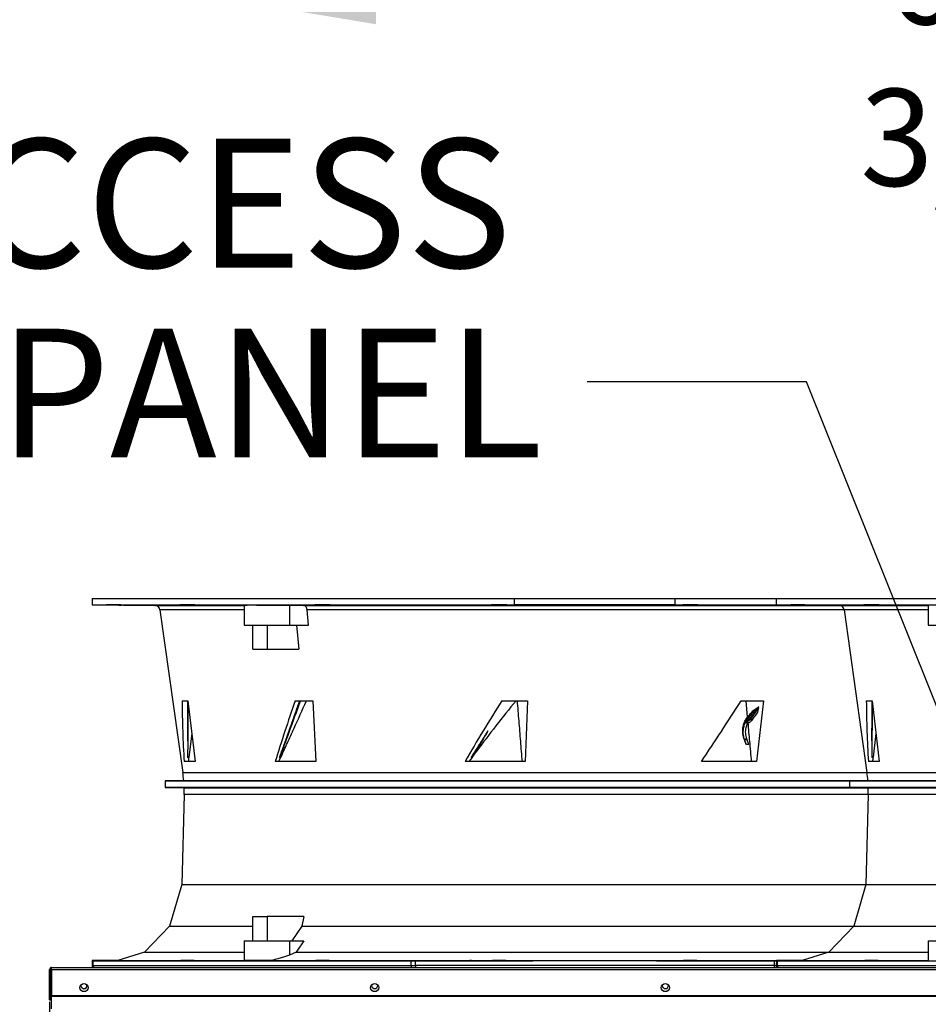
# Model space of a CAD drawing. Units: inches. Extents: x 5 to 533, y 10 to 406.
# Drawn here: x 50 to 78, y 202 to 232 of the extents above; entities that cross this region are included whole.
import ezdxf

# ---------------------------------------------------------------- set-up
doc = ezdxf.new("R2010")
doc.units = ezdxf.units.IN
doc.header["$LTSCALE"] = 48
doc.header["$MEASUREMENT"] = 0
doc.header["$PDSIZE"] = -1
doc.layers.add('FORMAT', color=7, linetype='Continuous')
doc.styles.add('SLDTEXTSTYLE0', font='TXT', dxfattribs={"width": 0.75})
doc.dimstyles.new('SLDDIMSTYLE0', dxfattribs={"dimtxt": 0.18, "dimasz": 3, "dimexe": 0, "dimexo": 0.0625, "dimgap": 0, "dimtad": 0, "dimtih": 1, "dimtoh": 1, "dimdec": 0, "dimrnd": 1e-09, "dimzin": 0, "dimdsep": 46, "dimtxsty": 'Standard', "dimblk1": 'DOT', "dimblk2": 'DOT', "dimsah": 1, "dimcen": 0.09, "dimadec": 0, "dimazin": 0, "dimtfac": 3, "dimtdec": 0, "dimtofl": 0, "dimtmove": 0, "dimatfit": 3, "dimldrblk": 'DOT', "dimfxl": 1, "dimfrac": 2, "dimtolj": 1, "dimtzin": 0, "dimarcsym": 0})
doc.dimstyles.new('SLDDIMSTYLE1', dxfattribs={"dimtxt": 4, "dimasz": 9, "dimexe": 0, "dimexo": 0.0625, "dimgap": 1, "dimtad": 0, "dimtih": 1, "dimtoh": 1, "dimdec": 3, "dimrnd": 1e-09, "dimzin": 12, "dimdsep": 46, "dimtxsty": 'SLDTEXTSTYLE0', "dimsah": 1, "dimcen": 0.09, "dimadec": 0, "dimazin": 3, "dimtfac": 1, "dimtdec": 3, "dimtofl": 0, "dimtmove": 0, "dimatfit": 3, "dimfxl": 1, "dimfrac": 2, "dimtolj": 1, "dimtzin": 12, "dimarcsym": 0})
doc.dimstyles.new('SLDDIMSTYLE3', dxfattribs={"dimtxt": 3, "dimasz": 9, "dimexe": 0, "dimexo": 0.0625, "dimgap": 0.75, "dimtad": 0, "dimtih": 1, "dimtoh": 1, "dimdec": 6, "dimrnd": 1e-09, "dimzin": 12, "dimdsep": 46, "dimtxsty": 'SLDTEXTSTYLE0', "dimsah": 1, "dimcen": 0.09, "dimadec": 0, "dimazin": 3, "dimtfac": 1, "dimtdec": 3, "dimtofl": 0, "dimtmove": 0, "dimatfit": 3, "dimfxl": 1, "dimfrac": 2, "dimtolj": 1, "dimtzin": 12, "dimarcsym": 0})

# ---------------------------------------------------------------- blocks, each defined once
blk = doc.blocks.new('_D_8')
at = {"layer": 'Defpoints', "color": 0, "transparency": 16777216}
for p in [(50.824, 201.884), (208.935, 137.15), (208.935, 86.778)]:
    blk.add_point(p, dxfattribs=at)
at = {"layer": 'FORMAT', "color": 0, "lineweight": -2, "transparency": 16777216}
for p, q in [((50.824, 201.821), (50.824, 86.778)), ((208.935, 137.088), (208.935, 86.778)), ((59.824, 86.778), (131.696, 86.778)), ((199.935, 86.778), (135.696, 86.778))]:
    blk.add_line(p, q, dxfattribs=at)
at = {"layer": 'FORMAT', "color": 0, "transparency": 16777216}
for points in [[(59.824, 88.278), (59.824, 85.278), (50.824, 86.778)], [(199.935, 88.278), (199.935, 85.278), (208.935, 86.778)]]:
    blk.add_solid(points, dxfattribs=at)
at = {"layer": 'FORMAT', "color": 0, "transparency": 16777216, "insert": (133.696, 88.778), "char_height": 4, "attachment_point": 2, "style": 'SLDTEXTSTYLE0'}
blk.add_mtext('\\A1;L', dxfattribs=at)
blk = doc.blocks.new('SW_NOTE_14')
at = {"layer": 'FORMAT', "color": 0, "char_height": 3.984, "attachment_point": 3, "style": 'SLDTEXTSTYLE0'}
for s, insert in [('REMOVABLE ACCESS', (-2.349, 7.522)), ('PANEL', (-1.378, 1.649))]:
    blk.add_mtext(s, dxfattribs=dict(at, insert=insert))
blk = doc.blocks.new('_Dot')
at = {"color": 0, "linetype": 'ByBlock', "lineweight": -2}
blk.add_line((-0.5, 0), (-1, 0), dxfattribs=at)
at = {"color": 0, "linetype": 'ByBlock', "const_width": 0.5}
blk.add_lwpolyline([(-0.25, 0, 1), (0.25, 0, 1)], format="xyb", close=True, dxfattribs=at)
blk = doc.blocks.new('_D_20')
at = {"layer": 'Defpoints', "color": 0, "transparency": 16777216}
for p in [(113.308, 276.769), (51.921, 264.059), (51.921, 233.567)]:
    blk.add_point(p, dxfattribs=at)
at = {"layer": 'FORMAT', "color": 0, "lineweight": -2, "transparency": 16777216}
for p, q in [((113.308, 276.706), (113.308, 233.567)), ((51.921, 263.996), (51.921, 233.567)), ((60.921, 233.567), (72.227, 233.567)), ((104.308, 233.567), (85.727, 233.567))]:
    blk.add_line(p, q, dxfattribs=at)
at = {"layer": 'FORMAT', "color": 0, "transparency": 16777216}
for points in [[(60.921, 235.067), (60.921, 232.067), (51.921, 233.567)], [(104.308, 235.067), (104.308, 232.067), (113.308, 233.567)]]:
    blk.add_solid(points, dxfattribs=at)
at = {"layer": 'FORMAT', "color": 0, "transparency": 16777216, "insert": (78.977, 235.067), "char_height": 3, "attachment_point": 2, "style": 'SLDTEXTSTYLE0'}
blk.add_mtext('\\A1;61 3/8', dxfattribs=at)

msp = doc.modelspace()

# ---------------------------------------------------------------- linework, layer by layer
at = {"color": 7, "linetype": 'Continuous', "lineweight": 25}
for p, q in [((52.141077, 214.3010961), (52.141077, 214.1044333)), ((52.141077, 214.3010961), (65.2100691, 214.3010961)), ((65.2100691, 214.1044333), (65.2100691, 214.3010961)), ((65.2100691, 214.3010961), (70.1744471, 214.3010961)), ((70.1744471, 214.3010961), (70.1744471, 214.1044333)), ((70.1744471, 214.3010961), (73.3088197, 214.3010961)), ((73.3088197, 214.3010961), (73.3088197, 214.1044333)), ((73.3088197, 214.3010961), (86.3778118, 214.3010961)), ((52.141077, 214.1044333), (65.2100691, 214.1044333)), ((52.141077, 214.1027154), (54.0857232, 214.0857448)), ((54.0857232, 214.0857448), (56.8435006, 214.0857448)), ((54.2402966, 213.9501875), (54.9473406, 208.9193084)), ((56.8435006, 213.9501875), (54.2402966, 213.9501875)), ((56.8435006, 214.0979054), (56.8435006, 213.4743244)), ((58.2445961, 214.0910261), (58.6812339, 214.0857448)), ((58.2445961, 214.0910261), (58.2445961, 213.4743244)), ((58.6812339, 214.0857448), (75.2534659, 214.0857448)), ((58.8410399, 213.4743244), (58.7927769, 213.9501875)), ((75.4080394, 213.9501875), (58.7927769, 213.9501875)), ((70.1744471, 214.1044333), (65.2100691, 214.1044333)), ((70.1744471, 214.1044333), (73.3088197, 214.1044333)), ((73.3088197, 214.1044333), (86.3778118, 214.1044333)), ((73.3088197, 214.1027154), (75.2534659, 214.0857448)), ((75.2534659, 214.0857448), (78.0112433, 214.0857448)), ((75.4080394, 213.9501875), (76.1150833, 208.9193084)), ((78.0112433, 213.9501875), (75.4080394, 213.9501875)), ((78.0112433, 214.0979054), (78.0112433, 213.4743244)), ((56.8435006, 213.4743244), (58.2445961, 213.4743244)), ((57.1192924, 212.7262929), (57.1192924, 213.4743244)), ((57.5531196, 213.4743244), (57.5531196, 212.7262929)), ((58.2445961, 213.4743244), (58.8410399, 213.4743244)), ((58.4629539, 213.4743244), (58.5386448, 212.7262929)), ((78.0112433, 213.4743244), (79.4123388, 213.4743244)), ((57.1192924, 212.7262929), (57.5531196, 212.7262929)), ((57.5531196, 212.7262929), (58.5386448, 212.7262929)), ((54.9271, 211.1344285), (55.1042696, 211.1344285)), ((55.1042696, 211.1344285), (55.3281285, 209.2519969)), ((58.4245461, 211.1344285), (58.9760075, 211.1344285)), ((58.7718105, 211.1297049), (58.7740941, 211.1344285)), ((58.9760075, 211.1344285), (59.0639301, 209.2519969)), ((64.8157289, 211.1344285), (65.6150935, 211.1344285)), ((65.6150935, 211.1344285), (65.5391649, 209.2519969)), ((72.2225467, 211.1344285), (72.9136645, 211.1344285)), ((72.3658077, 211.1344285), (72.4116541, 210.6285902)), ((72.9136645, 211.1344285), (72.6979915, 209.2519969)), ((76.0948428, 211.1344285), (76.2720123, 211.1344285)), ((76.2720123, 211.1344285), (76.4958712, 209.2519969)), ((72.75022, 210.9400367), (72.4949884, 210.5753297)), ((72.7607996, 210.9267019), (72.5085833, 210.5663049)), ((72.6435223, 210.8618354), (72.75022, 210.9400367)), ((72.7607996, 210.9267019), (72.7305068, 210.7849884)), ((72.3836536, 210.5850886), (72.4116541, 210.6285902)), ((72.4205663, 210.5785544), (72.3836536, 210.5850886)), ((72.3982287, 210.5154885), (72.3876625, 210.5280904)), ((72.3982287, 210.5154885), (72.4346763, 210.5605588)), ((72.4346763, 210.5605588), (72.4400285, 210.5680862)), ((72.5085833, 210.5663049), (72.5524542, 210.5306384)), ((72.3603727, 210.4776511), (72.353864, 210.4640259)), ((72.4199168, 210.4325512), (72.353864, 210.4640259)), ((72.3793053, 210.5136354), (72.3603727, 210.4776511)), ((72.3603727, 210.4776511), (72.4260227, 210.4453315)), ((72.3925169, 210.5100062), (72.3793051, 210.5136355)), ((72.3948613, 210.4939884), (72.3824838, 210.4978893)), ((72.3982287, 210.5154885), (72.392517, 210.5100062)), ((72.4211461, 210.5142959), (72.3982287, 210.5154885)), ((72.4199168, 210.4325512), (72.4260227, 210.4453315)), ((72.4260227, 210.4453315), (72.4333197, 210.459715)), ((55.2241327, 210.1264984), (55.133926, 209.3856605)), ((72.319906, 209.9536458), (72.3993107, 209.9556338)), ((72.319906, 209.9536458), (72.3302204, 209.9243077)), ((72.3255018, 209.9244428), (72.3302206, 209.9243078)), ((72.409651, 209.9284707), (72.3302206, 209.9243078)), ((72.409651, 209.9284707), (72.3993107, 209.9556338)), ((72.4647982, 209.7863215), (72.409651, 209.9284707)), ((76.3918754, 210.1264984), (76.3016687, 209.3856605)), ((72.4647982, 209.7863215), (72.3832439, 209.7863195)), ((57.9468114, 209.3810867), (57.9429743, 209.386681)), ((63.8956009, 209.3819978), (63.8002068, 209.2519969)), ((63.8912852, 209.3810867), (63.8744391, 209.3940056)), ((63.9130099, 209.3856605), (64.0227262, 209.5538112)), ((55.3281285, 209.2519969), (54.9900533, 209.2519969)), ((59.0639301, 209.2519969), (57.8087037, 209.2519969)), ((65.5391649, 209.2519969), (63.6793252, 209.2519969)), ((72.6979915, 209.2519969), (70.9948674, 209.2519969)), ((76.4958712, 209.2519969), (76.1577961, 209.2519969)), ((54.9473406, 208.9193084), (76.1150833, 208.9193084)), ((76.1150833, 208.9193084), (101.6049183, 208.9193084)), ((54.975391, 208.6615885), (54.4048565, 208.6566095)), ((54.4048565, 208.6566095), (54.4048565, 208.4501287)), ((54.4048565, 208.6566095), (75.5725992, 208.6566095)), ((54.4048565, 208.4501287), (54.9864652, 208.445053)), ((75.5725992, 208.4501287), (54.4048565, 208.4501287)), ((76.1431337, 208.6615885), (54.975391, 208.6615885)), ((54.9864652, 208.445053), (76.1542079, 208.445053)), ((76.1431337, 208.6615885), (75.5725992, 208.6566095)), ((75.5725992, 208.6566095), (75.5725992, 208.4501287)), ((75.5725992, 208.6566095), (102.1474024, 208.6566095)), ((75.5725992, 208.4501287), (76.1542079, 208.445053)), ((102.1474024, 208.4501287), (75.5725992, 208.4501287)), ((101.5768679, 208.6615885), (76.1431337, 208.6615885)), ((76.1542079, 208.445053), (101.5657937, 208.445053)), ((54.9864652, 208.2374408), (54.9167352, 205.44824)), ((76.1542079, 208.2374408), (54.9864652, 208.2374408)), ((76.1542079, 208.2374408), (76.0844779, 205.44824)), ((101.5657937, 208.2374408), (76.1542079, 208.2374408)), ((54.9167352, 205.44824), (54.5376092, 204.1603589)), ((54.9167352, 205.44824), (76.0844779, 205.44824)), ((76.0844779, 205.44824), (75.705352, 204.1603589)), ((76.0844779, 205.44824), (101.6355237, 205.44824)), ((57.1192924, 204.4585764), (57.5531196, 204.4585764)), ((57.1192924, 203.7105449), (57.1192924, 204.4585764)), ((58.692072, 204.4585764), (57.5531196, 204.4585764)), ((57.5531196, 204.4585764), (57.5531196, 203.7105449)), ((58.692072, 204.4585764), (58.6288636, 204.1603589)), ((54.5376092, 204.1603589), (53.7673159, 203.3557405)), ((54.5376092, 204.1603589), (57.1192924, 204.1603589)), ((58.6288636, 204.1603589), (58.3188236, 203.7105449)), ((58.6288636, 204.1603589), (75.705352, 204.1603589)), ((75.705352, 204.1603589), (74.9350587, 203.3557405)), ((75.705352, 204.1603589), (78.2870352, 204.1603589)), ((56.8435006, 203.7105943), (56.8435006, 203.098105)), ((58.2445961, 203.7105449), (58.2445961, 203.2670457)), ((58.2445961, 203.7105449), (58.6965759, 203.7105449)), ((58.6965759, 203.7105449), (58.4514904, 203.3557405)), ((78.0112433, 203.7105943), (78.0112433, 203.098105)), ((53.7673159, 203.3557405), (52.9416127, 203.100366)), ((53.7673159, 203.3557405), (56.8435006, 203.3557405)), ((58.4514904, 203.3557405), (58.2445961, 203.2670457)), ((58.4514904, 203.3557405), (74.9350587, 203.3557405)), ((74.9350587, 203.3557405), (74.1093555, 203.100366)), ((74.9350587, 203.3557405), (78.0112433, 203.3557405)), ((52.1445899, 203.0850257), (52.1421258, 202.943859)), ((52.1421259, 202.943859), (52.1661309, 202.943859)), ((52.1445899, 203.0850257), (52.1685939, 203.084821)), ((52.9416127, 203.100366), (52.1447362, 203.0934117)), ((52.1685939, 203.084821), (52.1661308, 202.943859)), ((52.1661308, 202.943859), (62.006731, 202.943859)), ((52.1685939, 203.084821), (62.0071588, 203.084821)), ((52.9416127, 203.100366), (56.8439482, 203.100366)), ((57.697474, 203.100366), (74.1093555, 203.100366)), ((62.0071588, 203.084821), (62.006731, 202.943859)), ((62.006731, 202.943859), (62.1420901, 202.943859)), ((62.0071588, 203.084821), (62.1425271, 203.0850257)), ((62.1420901, 202.943859), (62.1425271, 203.0850257)), ((73.2424261, 202.943859), (62.1420901, 202.943859)), ((62.1420901, 202.943859), (62.1420901, 202.8837732)), ((73.2419891, 203.0850257), (73.3123848, 203.0849192)), ((73.2419891, 203.0850257), (73.2424261, 202.943859)), ((73.2424261, 202.943859), (73.3098685, 202.943859)), ((73.3123326, 203.0850257), (73.3098685, 202.943859)), ((73.3098686, 202.943859), (73.3338736, 202.943859)), ((73.3123326, 203.0850257), (73.3363366, 203.084821)), ((74.1093555, 203.100366), (73.312479, 203.0934117)), ((73.3363366, 203.084821), (73.3338735, 202.943859)), ((73.3338735, 202.943859), (83.1744737, 202.943859)), ((73.3363366, 203.084821), (83.1749015, 203.084821)), ((74.1093555, 203.100366), (78.0116909, 203.100366)), ((50.8600008, 202.8167732), (50.8240008, 202.8167732)), ((50.8240008, 201.8837732), (50.8240008, 202.8167732)), ((50.8600008, 201.8837732), (50.8600008, 202.8167732)), ((50.8910008, 202.8167732), (50.8910008, 202.8837732)), ((50.8910008, 202.8837732), (106.7790008, 202.8837732)), ((50.8910008, 202.8167732), (50.8910008, 202.0112759)), ((50.8910008, 202.8167732), (106.8460008, 202.8167732)), ((52.2011719, 202.8837732), (52.2215753, 202.8837732)), ((62.0270361, 202.8837732), (62.1420901, 202.8837732)), ((73.2424261, 202.8837732), (73.3574801, 202.8837732)), ((73.363754, 202.8874435), (73.3574801, 202.8837732)), ((51.9830008, 202.3207736), (51.9791926, 202.3474018)), ((51.9860008, 202.3208272), (51.9833915, 202.3429398)), ((60.9785008, 202.3208272), (60.9758596, 202.3430725)), ((69.9710008, 202.3208272), (69.9683726, 202.3430186)), ((50.8910008, 202.0112759), (50.8910008, 201.9893556)), ((50.8910008, 202.0112759), (106.8460008, 202.0112759)), ((50.8240008, 201.8837732), (50.8600008, 201.8837732)), ((50.8910008, 201.6006344), (50.8910008, 201.9893556)), ((50.8910008, 201.9893556), (106.8460008, 201.9893556))]:
    msp.add_line(p, q, dxfattribs=at)
for centre in [(51.8910008, 202.2587729), (60.8835008, 202.2587729), (69.8760008, 202.2587729)]:
    msp.add_circle(centre, 0.125, dxfattribs=at)
for centre, radius, start, end in [((54.0843489, 213.9282705), 0.1574803, 8, 89.49999997), ((75.2520916, 213.9282705), 0.1574803, 8, 89.49999997), ((72.5710398, 210.8141833), 0.287959, 237.36128177, 241.73489977), ((50.8342193, 208.3412469), 4.1535433, 4.42332343, 8), ((72.001962, 208.3412469), 4.1535433, 4.42332343, 8), ((50.8342193, 208.3412469), 4.1535433, 358.56790382, 1.43209618), ((72.001962, 208.3412469), 4.1535433, 358.56790382, 1.43209618), ((50.8910008, 202.8167732), 0.067, 90, 180), ((50.8910008, 202.8167732), 0.031, 90, 180), ((51.8910008, 202.3208272), 0.095, 166.54023377, 0), ((51.8880008, 202.3207736), 0.095, 271.92936838, 0), ((60.8835008, 202.3208272), 0.095, 166.45764884, 0), ((69.8760008, 202.3208272), 0.095, 166.49122043, 0)]:
    msp.add_arc(centre, radius, start, end, dxfattribs=at)
for centre, major_axis, ratio, start_param, end_param in [((68.295838, 215.6852101), (4.219079, 21.4454843), 0.5915410841, 1.8990246319, 1.9892161974), ((69.4796426, 213.3035327), (10.2154345, 20.0737437), 0.4139429029, 1.884348699, 1.9772196136), ((69.3747253, 202.476042), (9.0191014, 18.6407697), 0.3961877129, 1.2864905046, 1.3951328801), ((67.3646998, 197.3671301), (9.9727329, 20.375695), 0.4055652657, 1.0422757737, 1.1398306498), ((70.5497621, 215.6852101), (13.2609219, 21.4958742), 0.1520395091, 4.5033452313, 4.5935367968), ((89.4635807, 215.6852101), (4.219079, 21.4454843), 0.5915410841, 1.8990246319, 1.9892161974), ((67.5931745, 210.1166646), (4.0009379, 19.7765168), 0.6057292416, 1.7291499691, 1.7361429023), ((67.3903082, 208.1290837), (9.802724, 19.0362318), 0.4227602353, 1.720695872, 1.7274823333), ((88.7609173, 210.1166646), (4.0009379, 19.7765168), 0.6057292416, 1.7291499691, 1.7361429023)]:
    msp.add_ellipse(centre, major_axis=major_axis, ratio=ratio, start_param=start_param, end_param=end_param, dxfattribs=at)
for points, knots in [([(52.8548125, 214.0994484), (52.8808596, 214.0992155), (52.9329538, 214.0987496), (52.9981693, 214.0981034), (53.0442082, 214.0975911), (53.0655847, 214.0972706), (53.0599676, 214.09718), (53.0279771, 214.0973298), (52.9732027, 214.0977025), (52.901904, 214.0982538), (52.840129, 214.0987693), (52.7790778, 214.0993001), (52.7191987, 214.0998421), (52.6538521, 214.1004779), (52.6078484, 214.1009792), (52.5864623, 214.1012904), (52.5920822, 214.1013782), (52.6240708, 214.101233), (52.6788501, 214.1008705), (52.7501314, 214.1003303), (52.8119565, 214.0998211), (52.8465566, 214.0995202), (52.8548125, 214.0994484)], [0, 0, 0, 0, 0.0536889851, 0.1073779928, 0.161066284, 0.2147527125, 0.2684371643, 0.3221204206, 0.3758038119, 0.4294886064, 0.4831754287, 0.5000001251, 0.5536890494, 0.6073779993, 0.6610661729, 0.7147525078, 0.7684369781, 0.8221203476, 0.8758038404, 0.9294886293, 0.9831753441, 1, 1, 1, 1]), ([(55.2055943, 214.0994484), (55.2274278, 214.0992155), (55.2710947, 214.0987496), (55.3125807, 214.0981034), (55.3298303, 214.0975911), (55.3197055, 214.0972706), (55.2836682, 214.09718), (55.2257024, 214.0973298), (55.1523461, 214.0977025), (55.0719356, 214.0982538), (55.0112682, 214.0987693), (54.9564914, 214.0993001), (54.9080081, 214.0998421), (54.8658182, 214.1004779), (54.8487573, 214.1009792), (54.858831, 214.1012904), (54.8948835, 214.1013782), (54.9528391, 214.101233), (55.0262216, 214.1008705), (55.1065384, 214.1003303), (55.1674748, 214.0998211), (55.1982509, 214.0995202), (55.2055943, 214.0994484)], [0, 0, 0, 0, 0.0536889851, 0.1073779928, 0.161066284, 0.2147527125, 0.2684371643, 0.3221204206, 0.3758038119, 0.4294886064, 0.4831754287, 0.5000001251, 0.5536890494, 0.6073779993, 0.6610661728, 0.7147525078, 0.7684369781, 0.8221203476, 0.8758038404, 0.9294886293, 0.9831753441, 1, 1, 1, 1]), ([(56.8464531, 214.0958751), (56.8458163, 214.0960022), (56.8437566, 214.0964132), (56.8649755, 214.0969513), (56.9093006, 214.0974676), (56.9761257, 214.0977962), (57.0627005, 214.0979323), (57.1662617, 214.0978774), (57.2843976, 214.0976259), (57.4132675, 214.0971913), (57.5495796, 214.0965767), (57.6892519, 214.0958041), (57.8283606, 214.0948865), (57.9631287, 214.0938525), (58.0892176, 214.0927245), (58.1820318, 214.0917665), (58.2303594, 214.0911946), (58.2445961, 214.0910261)], [0, 0, 0, 0, 0.032277586, 0.10440412, 0.1765281767, 0.2486522259, 0.3207741499, 0.3928960732, 0.4650170291, 0.5371379913, 0.6092594976, 0.681381015, 0.7535043903, 0.8256277771, 0.8977536411, 0.9698795123, 1, 1, 1, 1]), ([(58.7927769, 213.9501875), (58.7897614, 213.9674498), (58.7837308, 214.0019731), (58.7596734, 214.0448322), (58.7276276, 214.0746787), (58.699633, 214.0849209), (58.6840764, 214.0856175), (58.6812339, 214.0857448)], [0, 0, 0, 0, 0.2363326842, 0.4726487938, 0.7094087475, 0.9469026908, 1, 1, 1, 1]), ([(59.4573575, 214.0994484), (59.4716533, 214.0992155), (59.500245, 214.0987496), (59.5116858, 214.0981034), (59.49752, 214.0975911), (59.4574354, 214.0972706), (59.3964642, 214.09718), (59.3213478, 214.0973298), (59.2405774, 214.0977025), (59.1632969, 214.0982538), (59.1129731, 214.0987693), (59.0728101, 214.0993001), (59.0431037, 214.0998421), (59.0304935, 214.1004779), (59.0449728, 214.1009792), (59.0849725, 214.1012904), (59.1459691, 214.1013782), (59.2210685, 214.101233), (59.3018823, 214.1008705), (59.3790071, 214.1003303), (59.4297779, 214.0998211), (59.4520445, 214.0995202), (59.4573575, 214.0994484)], [0, 0, 0, 0, 0.0536889851, 0.1073779928, 0.161066284, 0.2147527125, 0.2684371643, 0.3221204206, 0.3758038119, 0.4294886064, 0.4831754287, 0.5000001251, 0.5536890494, 0.6073779993, 0.6610661728, 0.7147525078, 0.7684369781, 0.8221203476, 0.8758038404, 0.9294886293, 0.9831753441, 1, 1, 1, 1]), ([(64.9628096, 214.0994484), (64.9673915, 214.0992155), (64.9765551, 214.0987496), (64.9562088, 214.0981034), (64.9127842, 214.0975911), (64.8488423, 214.0972706), (64.7722196, 214.09718), (64.6913884, 214.0973298), (64.6155004, 214.0977025), (64.5531152, 214.0982538), (64.5207964, 214.0987693), (64.5013615, 214.0993001), (64.4949546, 214.0998421), (64.513844, 214.1004779), (64.5576591, 214.1009792), (64.6214953, 214.1012904), (64.6981497, 214.1013782), (64.7789597, 214.101233), (64.8549017, 214.1008705), (64.9170929, 214.1003303), (64.9499687, 214.0998211), (64.9603359, 214.0995202), (64.9628096, 214.0994484)], [0, 0, 0, 0, 0.0536889851, 0.1073779928, 0.161066284, 0.2147527125, 0.2684371643, 0.3221204206, 0.3758038119, 0.4294886064, 0.4831754287, 0.5000001251, 0.5536890494, 0.6073779993, 0.6610661729, 0.7147525078, 0.7684369781, 0.8221203476, 0.8758038404, 0.9294886293, 0.9831753441, 1, 1, 1, 1]), ([(70.8837955, 214.0994484), (70.8779658, 214.0992155), (70.8663064, 214.0987496), (70.8172706, 214.0981034), (70.7511982, 214.0975911), (70.6731336, 214.0972706), (70.5925244, 214.09718), (70.5182842, 214.0973298), (70.458832, 214.0977025), (70.4208396, 214.0982538), (70.411446, 214.0987693), (70.4156981, 214.0993001), (70.433566, 214.0998421), (70.4810792, 214.1004779), (70.5475597, 214.1009792), (70.6255139, 214.1012904), (70.7061562, 214.1013782), (70.7803742, 214.101233), (70.8398829, 214.1008705), (70.8776724, 214.1003303), (70.8876482, 214.0998211), (70.8845377, 214.0995202), (70.8837955, 214.0994484)], [0, 0, 0, 0, 0.05368898509, 0.1073779928, 0.161066284, 0.21475271255, 0.2684371643, 0.32212042056, 0.37580381188, 0.42948860639, 0.48317542866, 0.50000012506, 0.55368904942, 0.60737799931, 0.66106617285, 0.71475250782, 0.76843697809, 0.8221203476, 0.87580384042, 0.92948862926, 0.9831753441, 1, 1, 1, 1]), ([(74.0225553, 214.0994484), (74.0486024, 214.0992155), (74.1006966, 214.0987496), (74.165912, 214.0981034), (74.2119509, 214.0975911), (74.2333274, 214.0972706), (74.2277103, 214.09718), (74.1957198, 214.0973298), (74.1409454, 214.0977025), (74.0696467, 214.0982538), (74.0078718, 214.0987693), (73.9468205, 214.0993001), (73.8869415, 214.0998421), (73.8215948, 214.1004779), (73.7755911, 214.1009792), (73.7542051, 214.1012904), (73.7598249, 214.1013782), (73.7918135, 214.101233), (73.8465928, 214.1008705), (73.9178741, 214.1003303), (73.9796992, 214.0998211), (74.0142994, 214.0995202), (74.0225553, 214.0994484)], [0, 0, 0, 0, 0.0536889851, 0.1073779928, 0.161066284, 0.2147527125, 0.2684371643, 0.3221204206, 0.3758038119, 0.4294886064, 0.4831754287, 0.5000001251, 0.5536890494, 0.6073779993, 0.6610661729, 0.7147525078, 0.7684369781, 0.8221203476, 0.8758038404, 0.9294886293, 0.9831753441, 1, 1, 1, 1]), ([(76.3733371, 214.0994484), (76.3951705, 214.0992155), (76.4388374, 214.0987496), (76.4803234, 214.0981034), (76.497573, 214.0975911), (76.4874483, 214.0972706), (76.451411, 214.09718), (76.3934451, 214.0973298), (76.3200888, 214.0977025), (76.2396783, 214.0982538), (76.1790109, 214.0987693), (76.1242341, 214.0993001), (76.0757509, 214.0998421), (76.0335609, 214.1004779), (76.0165, 214.1009792), (76.0265737, 214.1012904), (76.0626263, 214.1013782), (76.1205818, 214.101233), (76.1939643, 214.1008705), (76.2742811, 214.1003303), (76.3352176, 214.0998211), (76.3659936, 214.0995202), (76.3733371, 214.0994484)], [0, 0, 0, 0, 0.0536889851, 0.1073779928, 0.161066284, 0.2147527125, 0.2684371643, 0.3221204206, 0.3758038119, 0.4294886064, 0.4831754287, 0.5000001251, 0.5536890494, 0.6073779993, 0.6610661728, 0.7147525078, 0.7684369781, 0.8221203476, 0.8758038404, 0.9294886293, 0.9831753441, 1, 1, 1, 1]), ([(55.1005698, 209.8953199), (55.100736, 209.9183073), (55.1013342, 210.0010344), (55.1020281, 210.1434717), (55.1026936, 210.2927843), (55.1032204, 210.4420845), (55.1036399, 210.591375), (55.1039641, 210.7714582), (55.1041286, 210.9524778), (55.1040951, 211.0737782), (55.1040783, 211.1344285)], [0, 0, 0, 0, 0.0556328743, 0.2002115432, 0.3447902111, 0.4170795396, 0.5616582063, 0.7062368724, 0.8531183887, 1, 1, 1, 1]), ([(57.9429743, 209.386681), (57.9478559, 209.4002486), (57.972264, 209.4680866), (58.0063978, 209.5630579), (58.0453647, 209.6715944), (58.0843015, 209.7801295), (58.1231943, 209.8886623), (58.1717561, 210.0243255), (58.220264, 210.1599859), (58.2783895, 210.3227742), (58.3364331, 210.4855581), (58.3847356, 210.6212077), (58.4233377, 210.7297254), (58.4617821, 210.8378712), (58.5001214, 210.9458298), (58.5383594, 211.0536012), (58.5574627, 211.107486), (58.5670143, 211.1344285)], [0, 0, 0, 0, 0.0232853851, 0.116426929, 0.1629976995, 0.20956847, 0.3027100137, 0.3492807841, 0.4424223276, 0.5355638709, 0.628705414, 0.7218469571, 0.7684177275, 0.8149884978, 0.9074942376, 0.9537471175, 1, 1, 1, 1]), ([(58.5842438, 211.1344285), (58.4660553, 210.8066485), (58.2550008, 210.2213174), (58.0409818, 209.6378276), (57.9468114, 209.3810867)], [0, 0, 0, 0, 0.5599907057, 1, 1, 1, 1]), ([(65.2897936, 211.1344285), (65.3066595, 210.9270345), (65.3406063, 210.5096021), (65.3916943, 209.8821249), (65.4259369, 209.4620396), (65.4430582, 209.2519969)], [0, 0, 0, 0, 0.3305238483, 0.6652619, 1, 1, 1, 1]), ([(76.2683125, 209.8953199), (76.2684787, 209.9183073), (76.2690769, 210.0010344), (76.2697709, 210.1434717), (76.2704363, 210.2927843), (76.2709631, 210.4420845), (76.2713826, 210.591375), (76.2717069, 210.7714582), (76.2718713, 210.9524778), (76.2718378, 211.0737782), (76.271821, 211.1344285)], [0, 0, 0, 0, 0.0556328743, 0.2002115432, 0.3447902111, 0.4170795396, 0.5616582063, 0.7062368724, 0.8531183887, 1, 1, 1, 1]), ([(55.1082157, 211.1012452), (55.1065092, 210.7845356), (55.103415, 210.2102772), (55.0986053, 209.6378253), (55.0964481, 209.3810867)], [0, 0, 0, 0, 0.5515105457, 1, 1, 1, 1]), ([(57.9819985, 209.3856605), (58.0497326, 209.5346517), (58.185201, 209.8326344), (58.4488246, 210.4115325), (58.6446762, 210.8470165), (58.7718105, 211.1297049)], [0, 0, 0, 0, 0.2597323669, 0.5194654843, 1, 1, 1, 1]), ([(72.4116541, 210.6285902), (72.444481, 210.6651541), (72.5101406, 210.7382886), (72.5771303, 210.8099556), (72.6106281, 210.8457923)], [0, 0, 0, 0, 0.4999554442, 1, 1, 1, 1]), ([(72.6106281, 210.8457923), (72.5974691, 210.8271822), (72.5593449, 210.7732649), (72.4959883, 210.6842037), (72.4457071, 210.6137709), (72.4205664, 210.5785544)], [0, 0, 0, 0, 0.2085753262, 0.6042853242, 1, 1, 1, 1]), ([(72.4400285, 210.5680862), (72.4734404, 210.61603), (72.5240495, 210.6886507), (72.5864433, 210.7790697), (72.61915, 210.826485), (72.6365366, 210.8517034), (72.6417711, 210.8592955), (72.6435223, 210.8618354)], [0, 0, 0, 0, 0.4903661701, 0.7427608781, 0.922557091, 0.9740916244, 1, 1, 1, 1]), ([(72.6106281, 210.8457923), (72.6143081, 210.8467773), (72.6220102, 210.848839), (72.6329808, 210.8545485), (72.6399916, 210.8593949), (72.6435223, 210.8618355)], [0, 0, 0, 0, 0.3123212975, 0.6536877804, 1, 1, 1, 1]), ([(72.7607996, 210.9267019), (72.7612208, 210.9290815), (72.7618386, 210.9325728), (72.7615584, 210.9370776), (72.7608352, 210.9396464), (72.7596984, 210.9413743), (72.7583927, 210.9423188), (72.7567105, 210.9427314), (72.7542621, 210.942427), (72.7520363, 210.9413146), (72.7506008, 210.9403046), (72.75022, 210.9400367)], [0, 0, 0, 0, 0.2751190286, 0.403648958, 0.5090575582, 0.5740982079, 0.6396238746, 0.6972233357, 0.7849370093, 0.9429537685, 1, 1, 1, 1]), ([(76.2759585, 211.1012452), (76.274252, 210.7845356), (76.2711577, 210.2102772), (76.266348, 209.6378253), (76.2641909, 209.3810867)], [0, 0, 0, 0, 0.5515105457, 1, 1, 1, 1]), ([(72.3255018, 209.9244428), (72.3129567, 209.9589059), (72.287504, 210.0288281), (72.2707101, 210.1397921), (72.2700158, 210.2526914), (72.2876333, 210.3662762), (72.3233919, 210.4802625), (72.3633509, 210.5497718), (72.3836536, 210.5850886)], [0, 0, 0, 0, 0.1591948277, 0.3229908172, 0.482168008, 0.6457949233, 0.8200327625, 1, 1, 1, 1]), ([(72.3793054, 210.5136354), (72.3806775, 210.5160571), (72.3834218, 210.520901), (72.3862487, 210.5256939), (72.3876623, 210.5280905)], [0, 0, 0, 0, 0.4999602185, 1, 1, 1, 1]), ([(72.3876623, 210.5280905), (72.3906166, 210.532986), (72.3965643, 210.5428417), (72.405923, 210.5573853), (72.4124616, 210.566925), (72.415732, 210.5716965)], [0, 0, 0, 0, 0.3303476906, 0.665057817, 1, 1, 1, 1]), ([(72.415732, 210.5716965), (72.4162375, 210.5724208), (72.4172906, 210.57393), (72.4189017, 210.5762163), (72.4200114, 210.577775), (72.4205663, 210.5785544)], [0, 0, 0, 0, 0.3157272198, 0.6578603729, 1, 1, 1, 1]), ([(72.4400285, 210.5680862), (72.437217, 210.5694511), (72.4315938, 210.5721809), (72.4242422, 210.5764299), (72.4205663, 210.5785544)], [0, 0, 0, 0, 0.50000000301, 1, 1, 1, 1]), ([(72.4949884, 210.5753297), (72.4897237, 210.5683922), (72.4791885, 210.5545092), (72.4603416, 210.536886), (72.4405461, 210.5225716), (72.4276099, 210.5170532), (72.4211461, 210.5142959)], [0, 0, 0, 0, 0.249870317, 0.5000243762, 0.750181839, 1, 1, 1, 1]), ([(72.5524542, 210.5306384), (72.5442446, 210.5201497), (72.5278255, 210.4991723), (72.5046975, 210.4806521), (72.4918921, 210.473091), (72.4890647, 210.4714215)], [0, 0, 0, 0, 0.4379510419, 0.8759020844, 1, 1, 1, 1]), ([(72.4949884, 210.5753297), (72.4958287, 210.574903), (72.4971213, 210.5742465), (72.4994499, 210.5728267), (72.5013869, 210.5715771), (72.5033825, 210.5702161), (72.5059142, 210.5684094), (72.5075318, 210.567134), (72.5085833, 210.5663049)], [0, 0, 0, 0, 0.239456674, 0.3683605508, 0.5000000002, 0.6316394495, 0.7605433263, 1, 1, 1, 1]), ([(72.7305068, 210.7849884), (72.7008408, 210.742589), (72.6415088, 210.6577904), (72.5821391, 210.5730224), (72.5524542, 210.5306384)], [0, 0, 0, 0, 0.4999999657, 1, 1, 1, 1]), ([(72.319906, 209.9536458), (72.3059359, 210.0105264), (72.283368, 210.1024131), (72.2883168, 210.2365605), (72.3081496, 210.3514802), (72.338159, 210.4253613), (72.353864, 210.4640259)], [0, 0, 0, 0, 0.3396728845, 0.54871906416, 0.7638282352, 1, 1, 1, 1]), ([(72.3993107, 209.9556338), (72.3902804, 209.9829331), (72.3720047, 210.0381825), (72.3602951, 210.1260775), (72.3608772, 210.2158535), (72.3757146, 210.3201609), (72.4034119, 210.3905851), (72.4199168, 210.4325512)], [0, 0, 0, 0, 0.179911987, 0.3641122588, 0.5440305592, 0.7282856853, 1, 1, 1, 1]), ([(72.3824839, 210.4978894), (72.3814038, 210.4989246), (72.3792703, 210.5009694), (72.3777734, 210.5052426), (72.3775694, 210.5096995), (72.3787321, 210.5123357), (72.3793053, 210.5136354)], [0, 0, 0, 0, 0.2655778668, 0.5246435829, 0.7656432266, 1, 1, 1, 1]), ([(72.3824838, 210.4978893), (72.3876414, 210.4939499), (72.3979566, 210.4860709), (72.4148911, 210.47333), (72.4267143, 210.4645951), (72.4333198, 210.459715)], [0, 0, 0, 0, 0.3061847442, 0.6123695079, 1, 1, 1, 1]), ([(72.392517, 210.5100062), (72.3919589, 210.5086796), (72.3911005, 210.5066392), (72.3908224, 210.503588), (72.3909569, 210.5012243), (72.3914906, 210.4989727), (72.392601, 210.4963074), (72.3939701, 210.4949028), (72.3948613, 210.4939884)], [0, 0, 0, 0, 0.2388648668, 0.3673899397, 0.4987338982, 0.6302621065, 0.7593180087, 1, 1, 1, 1]), ([(72.392517, 210.5100062), (72.396917, 210.5097852), (72.4057252, 210.5093428), (72.4160026, 210.5126439), (72.4211461, 210.5142959)], [0, 0, 0, 0, 0.49953539647, 1, 1, 1, 1]), ([(72.4211461, 210.5142959), (72.4209541, 210.5130154), (72.4206587, 210.5110456), (72.4210776, 210.5080451), (72.4217008, 210.5057077), (72.4226383, 210.5034703), (72.4241483, 210.500817), (72.4255983, 210.4994025), (72.4265408, 210.498483)], [0, 0, 0, 0, 0.23944598411, 0.3683540236, 0.50000072904, 0.63164732998, 0.76055506673, 1, 1, 1, 1]), ([(72.4279099, 210.4490515), (72.4451317, 210.2587946), (72.48125, 209.859779), (72.5172886, 209.4607583), (72.5361435, 209.2519969)], [0, 0, 0, 0, 0.4768155353, 1, 1, 1, 1]), ([(72.4324858, 210.4593385), (72.4403863, 210.4582498), (72.4521944, 210.4566226), (72.4689997, 210.4618403), (72.4797347, 210.46639), (72.4859432, 210.4697381), (72.4890647, 210.4714215)], [0, 0, 0, 0, 0.4711048393, 0.7041141903, 0.8512336555, 1, 1, 1, 1]), ([(64.3896685, 210.2014768), (64.3806386, 210.1873818), (64.3354887, 210.1169066), (64.2268671, 209.9471485), (64.0957677, 209.7417681), (63.9692108, 209.5430742), (63.9060297, 209.4436952), (63.8744391, 209.3940056)], [0, 0, 0, 0, 0.0524041942, 0.2620210041, 0.6310097678, 0.8155047979, 1, 1, 1, 1]), ([(64.3896685, 210.2014768), (64.2968277, 210.048219), (64.1310395, 209.7745426), (63.9645438, 209.50131), (63.8912852, 209.3810867)], [0, 0, 0, 0, 0.5599966283, 1, 1, 1, 1]), ([(64.0227262, 209.5538112), (64.0403124, 209.5857082), (64.0930713, 209.6813997), (64.2143873, 209.8975274), (64.3203311, 210.0812411), (64.3896685, 210.2014768)], [0, 0, 0, 0, 0.1473117468, 0.441938331, 1, 1, 1, 1]), ([(72.3832439, 209.7863195), (72.3744616, 209.807267), (72.3604246, 209.840748), (72.3411888, 209.8867961), (72.3307307, 209.9118939), (72.3255016, 209.9244428)], [0, 0, 0, 0, 0.4552347658, 0.727617212, 1, 1, 1, 1]), ([(72.3832439, 209.7863195), (72.3752684, 209.8068486), (72.3623634, 209.8400661), (72.344727, 209.8860842), (72.335056, 209.9115665), (72.3302205, 209.9243077)], [0, 0, 0, 0, 0.44719926833, 0.72359838962, 1, 1, 1, 1]), ([(55.133926, 209.3856605), (55.1269292, 209.3848115), (55.1144338, 209.3832953), (55.1019442, 209.3817616), (55.0964481, 209.3810867)], [0, 0, 0, 0, 0.5599449485, 1, 1, 1, 1]), ([(57.9468114, 209.3810867), (57.953382, 209.3819453), (57.965114, 209.3834783), (57.9768398, 209.3849938), (57.9819985, 209.3856605)], [0, 0, 0, 0, 0.5600549937, 1, 1, 1, 1]), ([(63.8912852, 209.3810867), (63.8953452, 209.3819453), (63.9025946, 209.3834783), (63.9098277, 209.3849938), (63.9130099, 209.3856605)], [0, 0, 0, 0, 0.5600549937, 1, 1, 1, 1]), ([(76.3016687, 209.3856605), (76.294672, 209.3848115), (76.2821765, 209.3832953), (76.269687, 209.3817616), (76.2641909, 209.3810867)], [0, 0, 0, 0, 0.5599449485, 1, 1, 1, 1]), ([(56.844166, 203.7105449), (56.8439456, 203.7105449), (56.8388093, 203.7105449), (56.857573, 203.7105449), (56.9024224, 203.7105449), (56.9796729, 203.7105449), (57.0819286, 203.7105449), (57.2065509, 203.7105449), (57.3485309, 203.7105449), (57.502629, 203.7105449), (57.662993, 203.7105449), (57.8237431, 203.7105449), (57.9783098, 203.7105449), (58.1228493, 203.7105449), (58.2040138, 203.7105449), (58.2445961, 203.7105449)], [0, 0, 0, 0, 0.0037211843, 0.0867444189, 0.1697676536, 0.2527908882, 0.3358141228, 0.4188373575, 0.5018605921, 0.5848838268, 0.6679070614, 0.7509302961, 0.8339535307, 0.9169767654, 1, 1, 1, 1]), ([(78.0119087, 203.7105449), (78.0116884, 203.7105449), (78.006552, 203.7105449), (78.0253157, 203.7105449), (78.0701651, 203.7105449), (78.1474156, 203.7105449), (78.2496713, 203.7105449), (78.3742936, 203.7105449), (78.5162736, 203.7105449), (78.6703718, 203.7105449), (78.8307357, 203.7105449), (78.9914859, 203.7105449), (79.1460525, 203.7105449), (79.290592, 203.7105449), (79.3717565, 203.7105449), (79.4123388, 203.7105449)], [0, 0, 0, 0, 0.00372118426, 0.08674441891, 0.16976765355, 0.2527908882, 0.33581412284, 0.41883735749, 0.50186059213, 0.58488382678, 0.66790706142, 0.75093029607, 0.83395353071, 0.91697676535, 1, 1, 1, 1]), ([(58.2445961, 203.2670457), (58.2060019, 203.2513692), (58.1290872, 203.2201273), (57.9930349, 203.1758075), (57.848504, 203.1348882), (57.7475451, 203.1118112), (57.697474, 203.100366)], [0, 0, 0, 0, 0.2540167824, 0.5062317081, 0.7551127596, 1, 1, 1, 1]), ([(52.1447362, 203.0934117), (52.1447297, 203.0930355), (52.1447166, 203.0922859), (52.144632, 203.0874394), (52.1445899, 203.0850257)], [0, 0, 0, 0, 0.5019576667, 1, 1, 1, 1]), ([(52.6420593, 203.0926612), (52.6154993, 203.0924543), (52.5623791, 203.0920404), (52.5004645, 203.0916529), (52.4643066, 203.0915186), (52.4598331, 203.0916671), (52.48765, 203.0920746), (52.5433548, 203.0926781), (52.6184624, 203.0933936), (52.6728171, 203.0938501), (52.6998551, 203.0940772)], [0, 0, 0, 0, 0.1252712314, 0.2505431745, 0.3758098162, 0.5010770182, 0.626346515, 0.7516202262, 0.8764471374, 1, 1, 1, 1]), ([(52.6455089, 203.0950954), (52.6348235, 203.0950476), (52.6134525, 203.0949519), (52.6214175, 203.0951602), (52.6587894, 203.0956011), (52.7222685, 203.0962319), (52.8013465, 203.0969509), (52.8832393, 203.0976427), (52.9582548, 203.098228), (52.9901439, 203.0984288), (53.0061326, 203.0985294)], [0, 0, 0, 0, 0.1255090418, 0.2510224724, 0.3765353041, 0.5020511758, 0.6273796377, 0.751600685, 0.8754567323, 1, 1, 1, 1]), ([(52.6998551, 203.0940772), (52.7263041, 203.094286), (52.7791045, 203.0947028), (52.8406695, 203.0950979), (52.8768304, 203.0952374), (52.8817769, 203.0950903), (52.8548264, 203.0946811), (52.7998921, 203.0940736), (52.724622, 203.0933502), (52.6695826, 203.0928909), (52.6420593, 203.0926612)], [0, 0, 0, 0, 0.1249869672, 0.2495128182, 0.3741280237, 0.498742417, 0.6232701507, 0.7482877078, 0.8741276744, 1, 1, 1, 1]), ([(53.0061326, 203.0985294), (53.0167464, 203.0985782), (53.0379646, 203.0986758), (53.0303594, 203.0984661), (52.9938699, 203.0980235), (52.9314495, 203.0973922), (52.8526885, 203.0966717), (52.7700529, 203.0959773), (52.693957, 203.0953932), (52.661658, 203.0951947), (52.6455089, 203.0950954)], [0, 0, 0, 0, 0.1247343557, 0.2493579645, 0.3735720182, 0.4979901106, 0.6233615685, 0.7489096655, 0.8744583559, 1, 1, 1, 1]), ([(54.9615829, 203.0950954), (54.9420496, 203.0950476), (54.9029824, 203.0949519), (54.8782016, 203.0951602), (54.8844049, 203.0956011), (54.9223685, 203.0962319), (54.985679, 203.0969509), (55.0639751, 203.0976427), (55.1472299, 203.098228), (55.1934849, 203.0984288), (55.2166764, 203.0985294)], [0, 0, 0, 0, 0.1255090418, 0.2510224724, 0.3765353041, 0.5020511758, 0.6273796377, 0.751600685, 0.8754567323, 1, 1, 1, 1]), ([(55.2166764, 203.0985294), (55.2360776, 203.0985782), (55.2748628, 203.0986758), (55.2997012, 203.0984661), (55.2941381, 203.0980235), (55.2572693, 203.0973922), (55.1946465, 203.0966717), (55.1159905, 203.0959773), (55.0317678, 203.0953932), (54.9849774, 203.0951947), (54.9615829, 203.0950954)], [0, 0, 0, 0, 0.1247343557, 0.2493579645, 0.3735720182, 0.4979901106, 0.6233615685, 0.7489096655, 0.8744583559, 1, 1, 1, 1]), ([(57.697474, 203.100366), (57.6410153, 203.1000408), (57.5280984, 203.0993905), (57.3643524, 203.098712), (57.2134294, 203.0982845), (57.0816063, 203.0981426), (56.9740838, 203.0982842), (56.8965487, 203.0987132), (56.850332, 203.0993499), (56.8472389, 203.0999455), (56.8458273, 203.1002173)], [0, 0, 0, 0, 0.1275616, 0.2551221868, 0.3826813765, 0.5102389995, 0.6377966232, 0.765355813, 0.8929164003, 1, 1, 1, 1]), ([(59.2157868, 203.0950954), (59.1903794, 203.0950476), (59.1395637, 203.0949519), (59.0858095, 203.0951602), (59.0599, 203.0956011), (59.0665684, 203.0962319), (59.1044731, 203.0969509), (59.1672525, 203.0976427), (59.2460719, 203.098228), (59.2996509, 203.0984288), (59.3265145, 203.0985294)], [0, 0, 0, 0, 0.1255090418, 0.2510224724, 0.3765353041, 0.5020511758, 0.6273796377, 0.751600685, 0.8754567323, 1, 1, 1, 1]), ([(59.3265145, 203.0985294), (59.3517494, 203.0985782), (59.4021968, 203.0986758), (59.4556974, 203.0984661), (59.4819076, 203.0980235), (59.4762035, 203.0973922), (59.4392525, 203.0966717), (59.3765508, 203.0959773), (59.2970234, 203.0953932), (59.2428652, 203.0951947), (59.2157868, 203.0950954)], [0, 0, 0, 0, 0.1247343557, 0.2493579645, 0.3735720182, 0.4979901106, 0.6233615685, 0.7489096655, 0.8744583559, 1, 1, 1, 1]), ([(62.006731, 202.943859), (62.006963, 202.9363415), (62.0073201, 202.9247704), (62.0098223, 202.9107749), (62.0124423, 202.9011216), (62.0157156, 202.8933362), (62.0204838, 202.885818), (62.0244557, 202.8845785), (62.0270361, 202.8837732)], [0, 0, 0, 0, 0.239224817, 0.3682184873, 0.5000148563, 0.6318090453, 0.7607964501, 1, 1, 1, 1]), ([(62.1425271, 203.0850257), (63.0638592, 203.0873863), (64.9137664, 203.092126), (67.6922581, 203.0940571), (70.4707498, 203.092126), (72.320657, 203.0873863), (73.2419891, 203.0850257)], [0, 0, 0, 0, 0.2490211666, 0.5, 0.7509788334, 1, 1, 1, 1]), ([(63.8310147, 203.0926612), (63.8117825, 203.0924543), (63.7733179, 203.0920404), (63.6926646, 203.0916529), (63.6099118, 203.0915186), (63.535491, 203.0916671), (63.4812444, 203.0920746), (63.4559512, 203.0926781), (63.4611276, 203.0933936), (63.4896045, 203.0938501), (63.5037699, 203.0940772)], [0, 0, 0, 0, 0.1252712314, 0.2505431745, 0.3758098162, 0.5010770182, 0.626346515, 0.7516202262, 0.8764471374, 1, 1, 1, 1]), ([(63.5037699, 203.0940772), (63.5229643, 203.094286), (63.5612824, 203.0947028), (63.6414033, 203.0950979), (63.7235878, 203.0952374), (63.7977033, 203.0950903), (63.8521747, 203.0946811), (63.8782976, 203.0940736), (63.8739737, 203.0933502), (63.8453356, 203.0928909), (63.8310147, 203.0926612)], [0, 0, 0, 0, 0.1249869672, 0.2495128182, 0.3741280237, 0.498742417, 0.6232701507, 0.7482877078, 0.8741276744, 1, 1, 1, 1]), ([(64.7604566, 203.0950954), (64.7330431, 203.0950476), (64.6782151, 203.0949519), (64.6036713, 203.0951602), (64.5495933, 203.0956011), (64.5239514, 203.0962319), (64.5306795, 203.0969509), (64.5683848, 203.0976427), (64.6307692, 203.098228), (64.6835152, 203.0984288), (64.7099612, 203.0985294)], [0, 0, 0, 0, 0.1255090418, 0.2510224724, 0.3765353041, 0.5020511758, 0.6273796377, 0.751600685, 0.8754567323, 1, 1, 1, 1]), ([(64.7099612, 203.0985294), (64.737188, 203.0985782), (64.7916175, 203.0986758), (64.8656353, 203.0984661), (64.9196285, 203.0980235), (64.9459574, 203.0973922), (64.9403038, 203.0966717), (64.9031021, 203.0959773), (64.8403774, 203.0953932), (64.7870964, 203.0951947), (64.7604566, 203.0950954)], [0, 0, 0, 0, 0.1247343557, 0.2493579645, 0.3735720182, 0.4979901106, 0.6233615685, 0.7489096655, 0.8744583559, 1, 1, 1, 1]), ([(70.7514666, 203.0950954), (70.7262205, 203.0950476), (70.6757272, 203.0949519), (70.5917424, 203.0951602), (70.5177289, 203.0956011), (70.4636803, 203.0962319), (70.4382077, 203.0969509), (70.4450984, 203.0976427), (70.4815504, 203.098228), (70.5254334, 203.0984288), (70.5474356, 203.0985294)], [0, 0, 0, 0, 0.1255090418, 0.2510224724, 0.3765353041, 0.5020511758, 0.6273796377, 0.751600685, 0.8754567323, 1, 1, 1, 1]), ([(70.5474356, 203.0985294), (70.5725093, 203.0985782), (70.6226344, 203.0986758), (70.705901, 203.0984661), (70.7794572, 203.0980235), (70.8338108, 203.0973922), (70.8603153, 203.0966717), (70.8542772, 203.0959773), (70.8179044, 203.0953932), (70.7736121, 203.0951947), (70.7514666, 203.0950954)], [0, 0, 0, 0, 0.1247343557, 0.2493579645, 0.3735720182, 0.4979901106, 0.6233615685, 0.7489096655, 0.8744583559, 1, 1, 1, 1]), ([(73.312479, 203.0934117), (73.3124724, 203.0930355), (73.3124593, 203.0922859), (73.3123747, 203.0874394), (73.3123326, 203.0850257)], [0, 0, 0, 0, 0.5019576667, 1, 1, 1, 1]), ([(73.8098021, 203.0926612), (73.783242, 203.0924543), (73.7301218, 203.0920404), (73.6682072, 203.0916529), (73.6320494, 203.0915186), (73.6275758, 203.0916671), (73.6553928, 203.0920746), (73.7110976, 203.0926781), (73.7862051, 203.0933936), (73.8405598, 203.0938501), (73.8675978, 203.0940772)], [0, 0, 0, 0, 0.1252712314, 0.2505431745, 0.3758098162, 0.5010770182, 0.626346515, 0.7516202262, 0.8764471374, 1, 1, 1, 1]), ([(73.8132516, 203.0950954), (73.8025663, 203.0950476), (73.7811952, 203.0949519), (73.7891602, 203.0951602), (73.8265321, 203.0956011), (73.8900113, 203.0962319), (73.9690892, 203.0969509), (74.050982, 203.0976427), (74.1259975, 203.098228), (74.1578866, 203.0984288), (74.1738753, 203.0985294)], [0, 0, 0, 0, 0.1255090418, 0.2510224724, 0.3765353041, 0.5020511758, 0.6273796377, 0.751600685, 0.8754567323, 1, 1, 1, 1]), ([(73.8675978, 203.0940772), (73.8940468, 203.094286), (73.9468472, 203.0947028), (74.0084122, 203.0950979), (74.0445731, 203.0952374), (74.0495196, 203.0950903), (74.0225691, 203.0946811), (73.9676348, 203.0940736), (73.8923647, 203.0933502), (73.8373253, 203.0928909), (73.8098021, 203.0926612)], [0, 0, 0, 0, 0.1249869672, 0.2495128182, 0.3741280237, 0.498742417, 0.6232701507, 0.7482877078, 0.8741276744, 1, 1, 1, 1]), ([(74.1738753, 203.0985294), (74.1844891, 203.0985782), (74.2057074, 203.0986758), (74.1981022, 203.0984661), (74.1616127, 203.0980235), (74.0991922, 203.0973922), (74.0204312, 203.0966717), (73.9377957, 203.0959773), (73.8616998, 203.0953932), (73.8294007, 203.0951947), (73.8132516, 203.0950954)], [0, 0, 0, 0, 0.1247343557, 0.2493579645, 0.3735720182, 0.4979901106, 0.6233615685, 0.7489096655, 0.8744583559, 1, 1, 1, 1]), ([(76.1293256, 203.0950954), (76.1097924, 203.0950476), (76.0707252, 203.0949519), (76.0459443, 203.0951602), (76.0521476, 203.0956011), (76.0901112, 203.0962319), (76.1534218, 203.0969509), (76.2317178, 203.0976427), (76.3149727, 203.098228), (76.3612277, 203.0984288), (76.3844192, 203.0985294)], [0, 0, 0, 0, 0.1255090418, 0.2510224724, 0.3765353041, 0.5020511758, 0.6273796377, 0.751600685, 0.8754567323, 1, 1, 1, 1]), ([(76.3844192, 203.0985294), (76.4038204, 203.0985782), (76.4426055, 203.0986758), (76.4674439, 203.0984661), (76.4618808, 203.0980235), (76.425012, 203.0973922), (76.3623892, 203.0966717), (76.2837332, 203.0959773), (76.1995105, 203.0953932), (76.1527201, 203.0951947), (76.1293256, 203.0950954)], [0, 0, 0, 0, 0.1247343557, 0.2493579645, 0.3735720182, 0.4979901106, 0.6233615685, 0.7489096655, 0.8744583559, 1, 1, 1, 1])]:
    msp.add_open_spline(points, degree=3, knots=knots, dxfattribs=at)
for points in [[(72.5085833, 210.5663049), (72.5027314, 210.5585916), (72.4910275, 210.543165), (72.4700943, 210.5235864), (72.4481051, 210.5076805), (72.4337289, 210.5015488), (72.4265408, 210.4984829)], [(72.4265408, 210.4984829), (72.42086, 210.4967404), (72.4094985, 210.4932554), (72.3997403, 210.4937441), (72.3948613, 210.4939884)], [(52.1421258, 202.943859), (52.142897, 202.9360199), (52.1444396, 202.9203417), (52.1580417, 202.9004444), (52.1776986, 202.8864971), (52.1933475, 202.8846812), (52.2011719, 202.8837732)], [(52.1661308, 202.943859), (52.166855, 202.9360199), (52.1683032, 202.9203417), (52.1810757, 202.9004444), (52.1995336, 202.8864971), (52.2142281, 202.8846812), (52.2215753, 202.8837732)], [(73.2424261, 202.943859), (73.2424261, 202.9360199), (73.2424261, 202.9203417), (73.2424261, 202.9004444), (73.2424261, 202.8864971), (73.2424261, 202.8846812), (73.2424261, 202.8837732)], [(73.3098685, 202.943859), (73.3106398, 202.9360199), (73.3121823, 202.9203417), (73.3257844, 202.9004444), (73.3454413, 202.8864971), (73.3610902, 202.8846812), (73.3689146, 202.8837732)], [(73.3338735, 202.943859), (73.3345977, 202.9360199), (73.336046, 202.9203417), (73.3488184, 202.9004444), (73.3672763, 202.8864971), (73.3819708, 202.8846812), (73.389318, 202.8837732)]]:
    msp.add_open_spline(points, degree=3, dxfattribs=at)

# ---------------------------------------------------------------- block references
at = {"layer": 'FORMAT'}
msp.add_blockref('SW_NOTE_14', (67.4595939, 221.0002243), dxfattribs=at)

# ---------------------------------------------------------------- dimensions: what is measured, and where the dimension line sits
for base, p1, p2, text, dimstyle, picture, middle in [((51.9205272, 233.5673357), (113.3076641, 276.7689586), (51.9205272, 264.0586086), '61 3/8', 'SLDDIMSTYLE3', '_D_20', (78.9767252, 233.5673357)), ((208.934996, 86.77751), (50.8240008, 201.8837732), (208.934996, 137.1504917), 'L', 'SLDDIMSTYLE1', '_D_8', (133.6964711, 86.77751))]:
    dim = msp.add_linear_dim(base=base, p1=p1, p2=p2, angle=0, text=text, dimstyle=dimstyle, dxfattribs=at)
    dim.commit()
    dim.dimension.update_dxf_attribs({"geometry": picture, "text_midpoint": middle, "dimtype": 160})

# ---------------------------------------------------------------- leaders
msp.add_leader([(88.933826, 184.3271946), (74.2484154, 221.0002243), (67.4595939, 221.0002243)], dimstyle='SLDDIMSTYLE0', dxfattribs=at)

doc.saveas('drawing.dxf')
